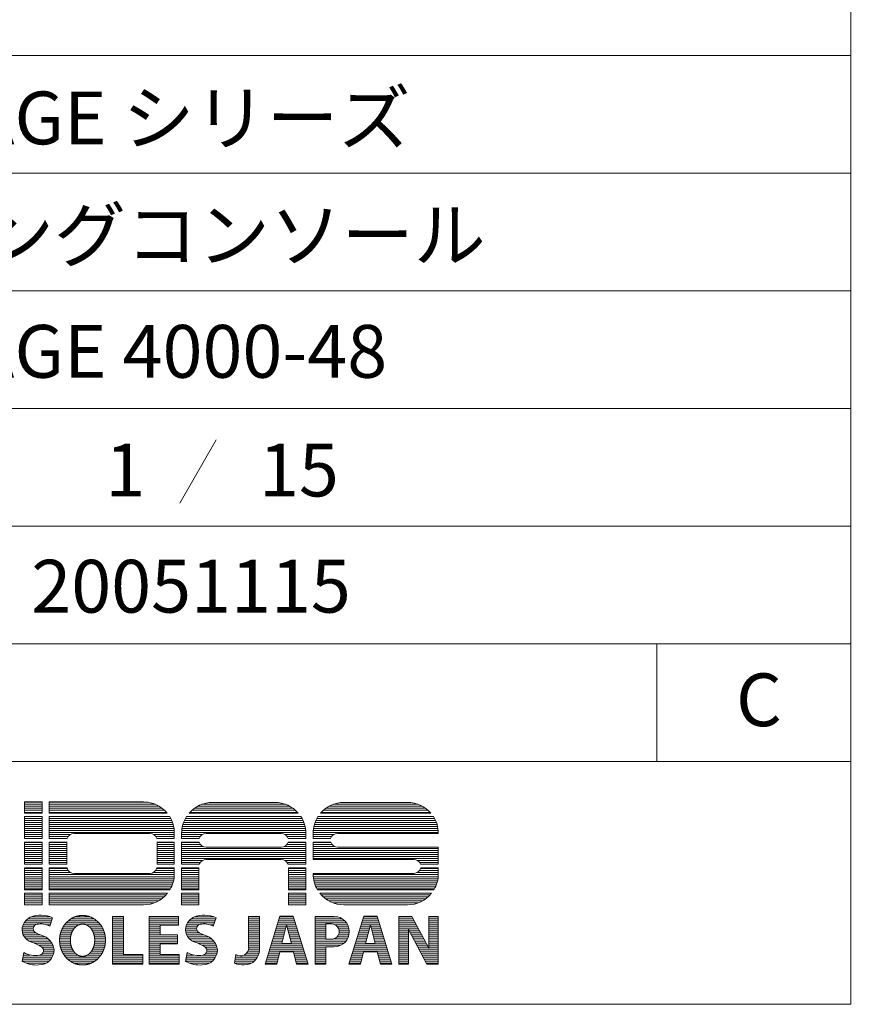
# Model space of a CAD drawing. Units: millimetres. Extents: x -113 to 4133, y 447 to 3177.
# Drawn here: x 3511 to 4102, y 447 to 1146 of the extents above; entities that cross this region are included whole.
import ezdxf

# ---------------------------------------------------------------- set-up
doc = ezdxf.new("R2010")
doc.units = ezdxf.units.MM
doc.header["$LTSCALE"] = 190.5
doc.layers.add('SEIHIN', color=7, linetype='Continuous', lineweight=0)
doc.layers.add('WAKU', color=7, linetype='Continuous', lineweight=0)
doc.styles.get("Standard").update_dxf_attribs({"font": 'txt', "bigfont": 'BIGFONT.SHX'})

# ---------------------------------------------------------------- blocks, each defined once
blk = doc.blocks.new('グループ')
at = {"layer": 'WAKU', "color": 7, "lineweight": 0}
for p, q in [((1315.5, -1229.11), (1315.5, -1221.19)), ((1315.5, -1221.19), (1328.12, -1221.19)), ((1315.5, -1221.44), (1328.12, -1221.44)), ((1315.5, -1222.86), (1328.12, -1222.86)), ((1315.5, -1224.29), (1328.12, -1224.29)), ((1328.12, -1229.11), (1328.12, -1221.19)), ((1332.94, -1221.19), (1400.06, -1221.19)), ((1332.94, -1221.19), (1332.94, -1229.11)), ((1332.94, -1221.44), (1403.36, -1221.44)), ((1332.94, -1222.86), (1408.47, -1222.86)), ((1332.94, -1224.29), (1411.31, -1224.29)), ((1438.48, -1224.29), (1504.15, -1224.29)), ((1441.63, -1222.86), (1501, -1222.86)), ((1449.09, -1221.56), (1493.55, -1221.56)), ((1531.97, -1224.29), (1598.38, -1224.29)), ((1535.12, -1222.86), (1595.23, -1222.86)), ((1542.58, -1221.56), (1587.77, -1221.56)), ((1315.5, -1225.72), (1328.12, -1225.72)), ((1315.5, -1227.15), (1328.12, -1227.15)), ((1315.5, -1228.58), (1328.12, -1228.58)), ((1315.5, -1229.11), (1328.12, -1229.11)), ((1332.94, -1225.72), (1413.41, -1225.72)), ((1332.94, -1227.15), (1415.09, -1227.15)), ((1332.94, -1228.58), (1416.47, -1228.58)), ((1332.94, -1229.11), (1416.93, -1229.11)), ((1432.53, -1229.11), (1510.1, -1229.11)), ((1433.01, -1228.58), (1509.62, -1228.58)), ((1434.46, -1227.15), (1508.17, -1227.15)), ((1436.23, -1225.72), (1506.4, -1225.72)), ((1526.02, -1229.11), (1604.33, -1229.11)), ((1526.5, -1228.58), (1603.85, -1228.58)), ((1527.95, -1227.15), (1602.4, -1227.15)), ((1529.72, -1225.72), (1600.63, -1225.72)), ((1315.5, -1231.62), (1328.12, -1231.62)), ((1315.5, -1247.27), (1315.5, -1231.62)), ((1315.5, -1232.87), (1328.12, -1232.87)), ((1315.5, -1234.29), (1328.12, -1234.29)), ((1315.5, -1235.72), (1328.12, -1235.72)), ((1315.5, -1237.15), (1328.12, -1237.15)), ((1328.12, -1247.27), (1328.12, -1231.62)), ((1332.94, -1231.62), (1418.72, -1231.62)), ((1332.94, -1231.62), (1332.94, -1247.27)), ((1332.94, -1232.87), (1419.44, -1232.87)), ((1332.94, -1234.29), (1420.13, -1234.29)), ((1332.94, -1235.72), (1420.7, -1235.72)), ((1332.94, -1237.15), (1421.15, -1237.15)), ((1428.1, -1237.15), (1514.53, -1237.15)), ((1428.59, -1235.72), (1514.05, -1235.72)), ((1429.18, -1234.29), (1513.45, -1234.29)), ((1429.91, -1232.87), (1512.72, -1232.87)), ((1430.65, -1231.62), (1511.98, -1231.62)), ((1521.59, -1237.15), (1608.76, -1237.15)), ((1522.07, -1235.72), (1608.28, -1235.72)), ((1522.67, -1234.29), (1607.68, -1234.29)), ((1523.4, -1232.87), (1606.95, -1232.87)), ((1524.14, -1231.62), (1606.21, -1231.62)), ((1315.5, -1238.58), (1328.12, -1238.58)), ((1315.5, -1240.01), (1328.12, -1240.01)), ((1315.5, -1241.44), (1328.12, -1241.44)), ((1315.5, -1242.87), (1328.12, -1242.87)), ((1315.5, -1244.3), (1328.12, -1244.3)), ((1332.94, -1238.58), (1421.5, -1238.58)), ((1332.94, -1240.01), (1421.76, -1240.01)), ((1332.94, -1241.44), (1421.91, -1241.44)), ((1332.94, -1242.87), (1421.97, -1242.87)), ((1332.94, -1244.3), (1348.05, -1244.3)), ((1350.81, -1243.51), (1404.47, -1243.51)), ((1407.24, -1244.3), (1421.98, -1244.3)), ((1421.98, -1243.1), (1421.98, -1247.27)), ((1427.17, -1247.27), (1427.17, -1243.48)), ((1427.17, -1244.3), (1441.91, -1244.3)), ((1427.18, -1242.87), (1515.46, -1242.87)), ((1427.26, -1241.44), (1515.37, -1241.44)), ((1427.45, -1240.01), (1515.19, -1240.01)), ((1427.72, -1238.58), (1514.91, -1238.58)), ((1444.67, -1243.51), (1497.96, -1243.51)), ((1500.73, -1244.3), (1515.46, -1244.3)), ((1515.46, -1247.27), (1515.46, -1243.48)), ((1520.66, -1243.48), (1520.66, -1247.27)), ((1520.66, -1244.3), (1535.39, -1244.3)), ((1520.67, -1242.87), (1609.68, -1242.87)), ((1520.75, -1241.44), (1609.6, -1241.44)), ((1520.93, -1240.01), (1609.42, -1240.01)), ((1521.21, -1238.58), (1609.14, -1238.58)), ((1538.16, -1243.51), (1609.69, -1243.51)), ((1609.69, -1243.51), (1609.69, -1243.48)), ((1315.5, -1245.72), (1328.12, -1245.72)), ((1315.5, -1247.15), (1328.12, -1247.15)), ((1315.5, -1247.27), (1328.12, -1247.27)), ((1315.5, -1249.78), (1328.12, -1249.78)), ((1315.5, -1265.44), (1315.5, -1249.78)), ((1315.5, -1250.01), (1328.12, -1250.01)), ((1315.5, -1251.44), (1328.12, -1251.44)), ((1328.12, -1265.44), (1328.12, -1249.78)), ((1332.94, -1245.72), (1346.52, -1245.72)), ((1332.94, -1247.15), (1345.81, -1247.15)), ((1332.94, -1247.27), (1345.77, -1247.27)), ((1332.94, -1249.78), (1345.55, -1249.78)), ((1332.94, -1249.78), (1332.94, -1265.44)), ((1332.94, -1250.01), (1345.55, -1250.01)), ((1332.94, -1251.44), (1345.55, -1251.44)), ((1345.55, -1249.78), (1345.55, -1265.44)), ((1408.76, -1245.72), (1421.98, -1245.72)), ((1409.48, -1247.15), (1421.98, -1247.15)), ((1409.52, -1247.27), (1421.98, -1247.27)), ((1409.73, -1249.78), (1421.98, -1249.78)), ((1409.73, -1249.78), (1409.73, -1265.44)), ((1409.73, -1250.01), (1421.98, -1250.01)), ((1409.73, -1251.44), (1421.98, -1251.44)), ((1421.98, -1249.78), (1421.98, -1265.44)), ((1427.17, -1245.72), (1440.38, -1245.72)), ((1427.17, -1247.15), (1439.67, -1247.15)), ((1427.17, -1247.27), (1439.63, -1247.27)), ((1427.17, -1249.78), (1439.68, -1249.78)), ((1427.17, -1265.44), (1427.17, -1249.78)), ((1427.17, -1250.01), (1439.76, -1250.01)), ((1427.17, -1251.44), (1440.58, -1251.44)), ((1502.05, -1251.44), (1515.46, -1251.44)), ((1502.25, -1245.72), (1515.46, -1245.72)), ((1502.88, -1250.01), (1515.46, -1250.01)), ((1502.96, -1249.78), (1515.46, -1249.78)), ((1502.97, -1247.15), (1515.46, -1247.15)), ((1503, -1247.27), (1515.46, -1247.27)), ((1515.46, -1265.44), (1515.46, -1249.78)), ((1520.66, -1245.72), (1533.87, -1245.72)), ((1520.66, -1247.15), (1533.15, -1247.15)), ((1520.66, -1247.27), (1533.12, -1247.27)), ((1520.66, -1249.78), (1520.66, -1262.06)), ((1520.66, -1249.78), (1533.16, -1249.78)), ((1520.66, -1250.01), (1533.24, -1250.01)), ((1520.66, -1251.44), (1534.07, -1251.44)), ((1315.5, -1252.87), (1328.12, -1252.87)), ((1315.5, -1254.3), (1328.12, -1254.3)), ((1315.5, -1255.73), (1328.12, -1255.73)), ((1315.5, -1257.15), (1328.12, -1257.15)), ((1315.5, -1258.58), (1328.12, -1258.58)), ((1332.94, -1252.87), (1345.55, -1252.87)), ((1332.94, -1254.3), (1345.55, -1254.3)), ((1332.94, -1255.73), (1345.55, -1255.73)), ((1332.94, -1257.15), (1345.55, -1257.15)), ((1332.94, -1258.58), (1345.55, -1258.58)), ((1409.73, -1252.87), (1421.98, -1252.87)), ((1409.73, -1254.3), (1421.98, -1254.3)), ((1409.73, -1255.73), (1421.98, -1255.73)), ((1409.73, -1257.15), (1421.98, -1257.15)), ((1409.73, -1258.58), (1421.98, -1258.58)), ((1427.17, -1252.87), (1442.37, -1252.87)), ((1427.17, -1254.3), (1515.46, -1254.3)), ((1427.17, -1255.73), (1515.46, -1255.73)), ((1427.17, -1257.15), (1515.46, -1257.15)), ((1427.17, -1258.58), (1515.46, -1258.58)), ((1444.67, -1253.4), (1497.96, -1253.4)), ((1500.26, -1252.87), (1515.46, -1252.87)), ((1520.66, -1252.87), (1535.86, -1252.87)), ((1520.66, -1254.3), (1609.69, -1254.3)), ((1520.66, -1255.73), (1609.69, -1255.73)), ((1520.66, -1257.15), (1609.69, -1257.15)), ((1520.66, -1258.58), (1609.69, -1258.58)), ((1538.16, -1253.4), (1609.69, -1253.4)), ((1609.69, -1265.44), (1609.69, -1253.4)), ((1315.5, -1260.01), (1328.12, -1260.01)), ((1315.5, -1261.44), (1328.12, -1261.44)), ((1315.5, -1262.87), (1328.12, -1262.87)), ((1315.5, -1264.3), (1328.12, -1264.3)), ((1315.5, -1265.44), (1328.12, -1265.44)), ((1332.94, -1260.01), (1345.55, -1260.01)), ((1332.94, -1261.44), (1345.55, -1261.44)), ((1332.94, -1262.87), (1345.55, -1262.87)), ((1332.94, -1264.3), (1345.55, -1264.3)), ((1332.94, -1265.44), (1345.55, -1265.44)), ((1409.73, -1260.01), (1421.98, -1260.01)), ((1409.73, -1261.44), (1421.98, -1261.44)), ((1409.73, -1262.87), (1421.98, -1262.87)), ((1409.73, -1264.3), (1421.98, -1264.3)), ((1409.73, -1265.44), (1421.98, -1265.44)), ((1427.17, -1260.01), (1515.46, -1260.01)), ((1427.17, -1261.44), (1515.46, -1261.44)), ((1427.17, -1262.87), (1441.87, -1262.87)), ((1427.17, -1264.3), (1440.37, -1264.3)), ((1427.17, -1265.44), (1439.76, -1265.44)), ((1444.67, -1262.06), (1497.96, -1262.06)), ((1500.77, -1262.87), (1515.46, -1262.87)), ((1502.27, -1264.3), (1515.46, -1264.3)), ((1502.87, -1265.44), (1515.46, -1265.44)), ((1520.66, -1260.01), (1609.69, -1260.01)), ((1520.66, -1261.44), (1609.69, -1261.44)), ((1520.66, -1262.06), (1592.19, -1262.06)), ((1595, -1262.87), (1609.69, -1262.87)), ((1596.5, -1264.3), (1609.69, -1264.3)), ((1597.1, -1265.44), (1609.69, -1265.44)), ((1315.5, -1283.6), (1315.5, -1268)), ((1315.5, -1268), (1328.12, -1268)), ((1315.5, -1268.58), (1328.12, -1268.58)), ((1315.5, -1270.01), (1328.12, -1270.01)), ((1315.5, -1271.44), (1328.12, -1271.44)), ((1315.5, -1272.87), (1328.12, -1272.87)), ((1328.12, -1283.6), (1328.12, -1268)), ((1332.94, -1268), (1332.94, -1283.6)), ((1332.94, -1268), (1345.69, -1268)), ((1332.94, -1268.58), (1345.86, -1268.58)), ((1332.94, -1270.01), (1346.64, -1270.01)), ((1332.94, -1271.44), (1348.31, -1271.44)), ((1332.94, -1272.87), (1421.97, -1272.87)), ((1350.81, -1272.08), (1404.47, -1272.08)), ((1406.98, -1271.44), (1421.98, -1271.44)), ((1408.65, -1270.01), (1421.98, -1270.01)), ((1409.43, -1268.58), (1421.98, -1268.58)), ((1409.6, -1268), (1421.98, -1268)), ((1421.98, -1268), (1421.98, -1272.35)), ((1427.17, -1283.6), (1427.17, -1268)), ((1427.17, -1268), (1439.41, -1268)), ((1427.17, -1268.58), (1439.41, -1268.58)), ((1427.17, -1270.01), (1439.41, -1270.01)), ((1427.17, -1271.44), (1439.41, -1271.44)), ((1427.17, -1272.87), (1439.41, -1272.87)), ((1439.41, -1283.6), (1439.41, -1268)), ((1503.22, -1283.6), (1503.22, -1268)), ((1503.22, -1268), (1515.46, -1268)), ((1503.22, -1268.58), (1515.46, -1268.58)), ((1503.22, -1270.01), (1515.46, -1270.01)), ((1503.22, -1271.44), (1515.46, -1271.44)), ((1503.22, -1272.87), (1515.46, -1272.87)), ((1515.46, -1283.6), (1515.46, -1268)), ((1520.66, -1271.95), (1592.19, -1271.95)), ((1520.66, -1271.95), (1520.66, -1272.35)), ((1520.66, -1272.87), (1609.69, -1272.87)), ((1594.44, -1271.44), (1609.69, -1271.44)), ((1596.26, -1270.01), (1609.69, -1270.01)), ((1597.1, -1268.58), (1609.69, -1268.58)), ((1597.28, -1268), (1609.69, -1268)), ((1609.69, -1272.35), (1609.69, -1268)), ((1315.5, -1274.3), (1328.12, -1274.3)), ((1315.5, -1275.73), (1328.12, -1275.73)), ((1315.5, -1277.16), (1328.12, -1277.16)), ((1315.5, -1278.59), (1328.12, -1278.59)), ((1315.5, -1280.01), (1328.12, -1280.01)), ((1332.94, -1274.3), (1421.89, -1274.3)), ((1332.94, -1275.73), (1421.71, -1275.73)), ((1332.94, -1277.16), (1421.44, -1277.16)), ((1332.94, -1278.59), (1421.07, -1278.59)), ((1332.94, -1280.01), (1420.59, -1280.01)), ((1427.17, -1274.3), (1439.41, -1274.3)), ((1427.17, -1275.73), (1439.41, -1275.73)), ((1427.17, -1277.16), (1439.41, -1277.16)), ((1427.17, -1278.59), (1439.41, -1278.59)), ((1427.17, -1280.01), (1439.41, -1280.01)), ((1503.22, -1274.3), (1515.46, -1274.3)), ((1503.22, -1275.73), (1515.46, -1275.73)), ((1503.22, -1277.16), (1515.46, -1277.16)), ((1503.22, -1278.59), (1515.46, -1278.59)), ((1503.22, -1280.01), (1515.46, -1280.01)), ((1520.74, -1274.3), (1609.61, -1274.3)), ((1520.92, -1275.73), (1609.43, -1275.73)), ((1521.19, -1277.16), (1609.16, -1277.16)), ((1521.56, -1278.59), (1608.79, -1278.59)), ((1522.04, -1280.01), (1608.31, -1280.01)), ((1315.5, -1281.44), (1328.12, -1281.44)), ((1315.5, -1282.87), (1328.12, -1282.87)), ((1315.5, -1283.6), (1328.12, -1283.6)), ((1315.5, -1286.11), (1328.12, -1286.11)), ((1315.5, -1294.27), (1315.5, -1286.11)), ((1315.5, -1287.16), (1328.12, -1287.16)), ((1328.12, -1294.27), (1328.12, -1286.11)), ((1332.94, -1281.44), (1420, -1281.44)), ((1332.94, -1282.87), (1419.29, -1282.87)), ((1332.94, -1283.6), (1418.87, -1283.6)), ((1332.94, -1286.11), (1417.12, -1286.11)), ((1332.94, -1286.11), (1332.94, -1294.27)), ((1332.94, -1287.16), (1416.22, -1287.16)), ((1427.17, -1281.44), (1439.41, -1281.44)), ((1427.17, -1282.87), (1439.41, -1282.87)), ((1427.17, -1283.6), (1439.41, -1283.6)), ((1427.17, -1286.11), (1439.41, -1286.11)), ((1427.17, -1294.27), (1427.17, -1286.11)), ((1427.17, -1287.16), (1439.41, -1287.16)), ((1439.41, -1294.27), (1439.41, -1286.11)), ((1503.22, -1281.44), (1515.46, -1281.44)), ((1503.22, -1282.87), (1515.46, -1282.87)), ((1503.22, -1283.6), (1515.46, -1283.6)), ((1503.22, -1286.11), (1515.46, -1286.11)), ((1503.22, -1294.27), (1503.22, -1286.11)), ((1503.22, -1287.16), (1515.46, -1287.16)), ((1515.46, -1294.27), (1515.46, -1286.11)), ((1522.63, -1281.44), (1607.72, -1281.44)), ((1523.35, -1282.87), (1607, -1282.87)), ((1523.76, -1283.6), (1606.59, -1283.6)), ((1525.51, -1286.11), (1604.84, -1286.11)), ((1526.41, -1287.16), (1603.94, -1287.16)), ((1315.5, -1288.59), (1328.12, -1288.59)), ((1315.5, -1290.02), (1328.12, -1290.02)), ((1315.5, -1291.44), (1328.12, -1291.44)), ((1315.5, -1292.87), (1328.12, -1292.87)), ((1315.5, -1294.27), (1328.12, -1294.27)), ((1332.94, -1288.59), (1414.78, -1288.59)), ((1332.94, -1290.02), (1413.03, -1290.02)), ((1332.94, -1291.44), (1410.82, -1291.44)), ((1332.94, -1292.87), (1407.76, -1292.87)), ((1332.94, -1294.27), (1400.06, -1294.27)), ((1427.17, -1288.59), (1439.41, -1288.59)), ((1427.17, -1290.02), (1439.41, -1290.02)), ((1427.17, -1291.44), (1439.41, -1291.44)), ((1427.17, -1292.87), (1439.41, -1292.87)), ((1427.17, -1294.27), (1439.41, -1294.27)), ((1503.22, -1288.59), (1515.46, -1288.59)), ((1503.22, -1290.02), (1515.46, -1290.02)), ((1503.22, -1291.44), (1515.46, -1291.44)), ((1503.22, -1292.87), (1515.46, -1292.87)), ((1515.46, -1294.27), (1503.22, -1294.27)), ((1527.85, -1288.59), (1602.5, -1288.59)), ((1529.6, -1290.02), (1600.75, -1290.02)), ((1531.81, -1291.44), (1598.54, -1291.44)), ((1534.88, -1292.87), (1595.47, -1292.87)), ((1542.58, -1294.27), (1587.77, -1294.27)), ((1315.18, -1307.16), (1334.25, -1307.16)), ((1316.2, -1305.73), (1334.72, -1305.73)), ((1317.67, -1304.3), (1335.2, -1304.3)), ((1320.12, -1302.87), (1334.01, -1302.87)), ((1335.47, -1303.47), (1333.45, -1309.57)), ((1345.05, -1307.16), (1368.4, -1307.16)), ((1346.52, -1305.73), (1366.93, -1305.73)), ((1348.44, -1304.3), (1365.01, -1304.3)), ((1351.3, -1302.87), (1362.15, -1302.87)), ((1378.02, -1336.38), (1378.02, -1302.54)), ((1378.02, -1302.54), (1385.89, -1302.54)), ((1378.02, -1302.87), (1385.89, -1302.87)), ((1378.02, -1304.3), (1385.89, -1304.3)), ((1378.02, -1305.73), (1385.89, -1305.73)), ((1378.02, -1307.16), (1385.89, -1307.16)), ((1385.89, -1329.65), (1385.89, -1302.54)), ((1404, -1336.38), (1404, -1302.54)), ((1404, -1302.54), (1425.03, -1302.54)), ((1404, -1302.87), (1425.03, -1302.87)), ((1404, -1304.3), (1425.03, -1304.3)), ((1404, -1305.73), (1425.03, -1305.73)), ((1404, -1307.16), (1425.03, -1307.16)), ((1425.03, -1302.54), (1425.03, -1308.81)), ((1431.35, -1307.16), (1450.42, -1307.16)), ((1432.37, -1305.73), (1450.89, -1305.73)), ((1433.84, -1304.3), (1451.37, -1304.3)), ((1436.29, -1302.87), (1450.18, -1302.87)), ((1451.64, -1303.47), (1449.63, -1309.57)), ((1474.85, -1302.54), (1482.48, -1302.54)), ((1474.85, -1324.72), (1474.85, -1302.54)), ((1474.85, -1302.87), (1482.48, -1302.87)), ((1474.85, -1304.3), (1482.48, -1304.3)), ((1474.85, -1305.73), (1482.48, -1305.73)), ((1474.85, -1307.16), (1482.48, -1307.16)), ((1482.48, -1326.21), (1482.48, -1302.54)), ((1497.1, -1302.35), (1486.53, -1336.38)), ((1495.61, -1307.16), (1508.1, -1307.16)), ((1496.05, -1305.73), (1507.66, -1305.73)), ((1496.5, -1304.3), (1507.21, -1304.3)), ((1496.94, -1302.87), (1506.77, -1302.87)), ((1506.61, -1302.35), (1497.1, -1302.35)), ((1506.61, -1302.35), (1517.18, -1336.38)), ((1522.2, -1336.38), (1522.2, -1302.54)), ((1522.2, -1302.54), (1535.6, -1302.54)), ((1522.2, -1302.87), (1538.28, -1302.87)), ((1522.2, -1304.3), (1541.52, -1304.3)), ((1522.2, -1305.73), (1543.27, -1305.73)), ((1522.2, -1307.16), (1544.47, -1307.16)), ((1529.79, -1307.93), (1533.79, -1307.93)), ((1529.79, -1318.76), (1529.79, -1307.93)), ((1556.67, -1302.35), (1546.1, -1336.38)), ((1555.17, -1307.16), (1567.67, -1307.16)), ((1555.62, -1305.73), (1567.22, -1305.73)), ((1556.06, -1304.3), (1566.78, -1304.3)), ((1556.51, -1302.87), (1566.34, -1302.87)), ((1566.17, -1302.35), (1556.67, -1302.35)), ((1566.17, -1302.35), (1576.74, -1336.38)), ((1581.68, -1336.38), (1581.68, -1302.54)), ((1581.68, -1302.54), (1590.75, -1302.54)), ((1581.68, -1302.87), (1590.94, -1302.87)), ((1581.68, -1304.3), (1591.7, -1304.3)), ((1581.68, -1305.73), (1592.47, -1305.73)), ((1581.68, -1307.16), (1593.24, -1307.16)), ((1590.75, -1302.54), (1602.97, -1325.22)), ((1602.97, -1302.54), (1609.69, -1302.54)), ((1602.97, -1325.22), (1602.97, -1302.54)), ((1602.97, -1302.87), (1609.69, -1302.87)), ((1602.97, -1304.3), (1609.69, -1304.3)), ((1602.97, -1305.73), (1609.69, -1305.73)), ((1602.97, -1307.16), (1609.69, -1307.16)), ((1609.69, -1336.38), (1609.69, -1302.54)), ((1313.78, -1311.45), (1321.66, -1311.45)), ((1313.8, -1312.88), (1322.15, -1312.88)), ((1314, -1310.02), (1321.88, -1310.02)), ((1314.05, -1314.3), (1323.86, -1314.3)), ((1314.47, -1308.59), (1323.04, -1308.59)), ((1331.18, -1308.59), (1333.78, -1308.59)), ((1341.11, -1314.3), (1349, -1314.3)), ((1341.58, -1312.88), (1349.64, -1312.88)), ((1342.18, -1311.45), (1350.54, -1311.45)), ((1342.94, -1310.02), (1351.81, -1310.02)), ((1343.88, -1308.59), (1353.97, -1308.59)), ((1359.48, -1308.59), (1369.57, -1308.59)), ((1361.64, -1310.02), (1370.51, -1310.02)), ((1362.91, -1311.45), (1371.27, -1311.45)), ((1363.81, -1312.88), (1371.87, -1312.88)), ((1364.45, -1314.3), (1372.34, -1314.3)), ((1378.02, -1308.59), (1385.89, -1308.59)), ((1378.02, -1310.02), (1385.89, -1310.02)), ((1378.02, -1311.45), (1385.89, -1311.45)), ((1378.02, -1312.88), (1385.89, -1312.88)), ((1378.02, -1314.3), (1385.89, -1314.3)), ((1404, -1308.59), (1425.03, -1308.59)), ((1404, -1310.02), (1411.86, -1310.02)), ((1404, -1311.45), (1411.86, -1311.45)), ((1404, -1312.88), (1411.86, -1312.88)), ((1404, -1314.3), (1411.86, -1314.3)), ((1411.86, -1308.81), (1425.03, -1308.81)), ((1411.86, -1315.74), (1411.86, -1308.81)), ((1429.95, -1311.45), (1437.83, -1311.45)), ((1429.97, -1312.88), (1438.32, -1312.88)), ((1430.17, -1310.02), (1438.05, -1310.02)), ((1430.22, -1314.3), (1440.03, -1314.3)), ((1430.64, -1308.59), (1439.21, -1308.59)), ((1447.35, -1308.59), (1449.95, -1308.59)), ((1474.85, -1308.59), (1482.48, -1308.59)), ((1474.85, -1310.02), (1482.48, -1310.02)), ((1474.85, -1311.45), (1482.48, -1311.45)), ((1474.85, -1312.88), (1482.48, -1312.88)), ((1474.85, -1314.3), (1482.48, -1314.3)), ((1493.39, -1314.3), (1500.39, -1314.3)), ((1493.83, -1312.88), (1500.75, -1312.88)), ((1494.28, -1311.45), (1501.11, -1311.45)), ((1494.72, -1310.02), (1501.48, -1310.02)), ((1495.16, -1308.59), (1501.84, -1308.59)), ((1501.85, -1308.53), (1498.46, -1321.88)), ((1501.85, -1308.53), (1505.25, -1321.88)), ((1501.87, -1308.59), (1508.54, -1308.59)), ((1502.23, -1310.02), (1508.99, -1310.02)), ((1502.6, -1311.45), (1509.43, -1311.45)), ((1502.96, -1312.88), (1509.88, -1312.88)), ((1503.32, -1314.3), (1510.32, -1314.3)), ((1522.2, -1308.59), (1529.79, -1308.59)), ((1522.2, -1310.02), (1529.79, -1310.02)), ((1522.2, -1311.45), (1529.79, -1311.45)), ((1522.2, -1312.88), (1529.79, -1312.88)), ((1522.2, -1314.3), (1529.79, -1314.3)), ((1536.38, -1308.59), (1545.31, -1308.59)), ((1538.06, -1310.02), (1545.89, -1310.02)), ((1538.86, -1311.45), (1546.24, -1311.45)), ((1539.12, -1314.3), (1546.37, -1314.3)), ((1539.19, -1312.88), (1546.4, -1312.88)), ((1552.95, -1314.3), (1559.95, -1314.3)), ((1553.4, -1312.88), (1560.31, -1312.88)), ((1553.84, -1311.45), (1560.68, -1311.45)), ((1554.29, -1310.02), (1561.04, -1310.02)), ((1554.73, -1308.59), (1561.4, -1308.59)), ((1561.42, -1308.53), (1558.03, -1321.88)), ((1561.42, -1308.53), (1564.82, -1321.88)), ((1561.44, -1308.59), (1568.11, -1308.59)), ((1561.8, -1310.02), (1568.55, -1310.02)), ((1562.16, -1311.45), (1569, -1311.45)), ((1562.53, -1312.88), (1569.44, -1312.88)), ((1562.89, -1314.3), (1569.89, -1314.3)), ((1581.68, -1308.59), (1594.01, -1308.59)), ((1581.68, -1310.02), (1594.78, -1310.02)), ((1581.68, -1311.45), (1595.55, -1311.45)), ((1581.68, -1312.88), (1588.4, -1312.88)), ((1581.68, -1314.3), (1588.4, -1314.3)), ((1588.4, -1336.38), (1588.4, -1311.88)), ((1588.4, -1311.88), (1601.6, -1336.38)), ((1588.93, -1312.88), (1596.32, -1312.88)), ((1589.7, -1314.3), (1597.09, -1314.3)), ((1602.97, -1308.59), (1609.69, -1308.59)), ((1602.97, -1310.02), (1609.69, -1310.02)), ((1602.97, -1311.45), (1609.69, -1311.45)), ((1602.97, -1312.88), (1609.69, -1312.88)), ((1602.97, -1314.3), (1609.69, -1314.3)), ((1314.55, -1315.73), (1326.82, -1315.73)), ((1315.35, -1317.16), (1330.41, -1317.16)), ((1316.57, -1318.59), (1332.42, -1318.59)), ((1318.55, -1320.02), (1333.81, -1320.02)), ((1322.32, -1321.45), (1334.83, -1321.45)), ((1340.4, -1320.02), (1348.08, -1320.02)), ((1340.41, -1318.59), (1348.1, -1318.59)), ((1340.49, -1321.45), (1348.21, -1321.45)), ((1340.53, -1317.16), (1348.25, -1317.16)), ((1340.76, -1315.73), (1348.54, -1315.73)), ((1364.91, -1315.73), (1372.69, -1315.73)), ((1365.2, -1317.16), (1372.92, -1317.16)), ((1365.24, -1321.45), (1372.96, -1321.45)), ((1365.35, -1318.59), (1373.04, -1318.59)), ((1365.37, -1320.02), (1373.05, -1320.02)), ((1378.02, -1315.73), (1385.89, -1315.73)), ((1378.02, -1317.16), (1385.89, -1317.16)), ((1378.02, -1318.59), (1385.89, -1318.59)), ((1378.02, -1320.02), (1385.89, -1320.02)), ((1378.02, -1321.45), (1385.89, -1321.45)), ((1404, -1315.73), (1411.86, -1315.73)), ((1404, -1317.16), (1424.29, -1317.16)), ((1404, -1318.59), (1424.29, -1318.59)), ((1404, -1320.02), (1424.29, -1320.02)), ((1404, -1321.45), (1424.29, -1321.45)), ((1411.86, -1315.74), (1424.29, -1315.74)), ((1411.86, -1329.65), (1411.86, -1322.02)), ((1411.86, -1322.02), (1424.29, -1322.02)), ((1424.29, -1315.74), (1424.29, -1322.02)), ((1430.72, -1315.73), (1442.99, -1315.73)), ((1431.52, -1317.16), (1446.58, -1317.16)), ((1432.74, -1318.59), (1448.59, -1318.59)), ((1434.72, -1320.02), (1449.98, -1320.02)), ((1438.49, -1321.45), (1451.01, -1321.45)), ((1474.85, -1315.73), (1482.48, -1315.73)), ((1474.85, -1317.16), (1482.48, -1317.16)), ((1474.85, -1318.59), (1482.48, -1318.59)), ((1474.85, -1320.02), (1482.48, -1320.02)), ((1474.85, -1321.45), (1482.48, -1321.45)), ((1491.17, -1321.45), (1498.57, -1321.45)), ((1491.61, -1320.02), (1498.93, -1320.02)), ((1492.06, -1318.59), (1499.3, -1318.59)), ((1492.5, -1317.16), (1499.66, -1317.16)), ((1492.95, -1315.73), (1500.02, -1315.73)), ((1498.46, -1321.88), (1505.25, -1321.88)), ((1503.69, -1315.73), (1510.76, -1315.73)), ((1504.05, -1317.16), (1511.21, -1317.16)), ((1504.41, -1318.59), (1511.65, -1318.59)), ((1504.78, -1320.02), (1512.1, -1320.02)), ((1505.14, -1321.45), (1512.54, -1321.45)), ((1522.2, -1315.73), (1529.79, -1315.73)), ((1522.2, -1317.16), (1529.79, -1317.16)), ((1522.2, -1318.59), (1529.79, -1318.59)), ((1522.2, -1320.02), (1544.11, -1320.02)), ((1522.2, -1321.45), (1542.76, -1321.45)), ((1529.79, -1318.76), (1533.79, -1318.76)), ((1535.15, -1318.59), (1545.06, -1318.59)), ((1537.64, -1317.16), (1545.72, -1317.16)), ((1538.66, -1315.73), (1546.15, -1315.73)), ((1550.74, -1321.45), (1558.13, -1321.45)), ((1551.18, -1320.02), (1558.5, -1320.02)), ((1551.62, -1318.59), (1558.86, -1318.59)), ((1552.07, -1317.16), (1559.22, -1317.16)), ((1552.51, -1315.73), (1559.59, -1315.73)), ((1558.03, -1321.88), (1564.82, -1321.88)), ((1563.25, -1315.73), (1570.33, -1315.73)), ((1563.62, -1317.16), (1570.77, -1317.16)), ((1563.98, -1318.59), (1571.22, -1318.59)), ((1564.34, -1320.02), (1571.66, -1320.02)), ((1564.71, -1321.45), (1572.1, -1321.45)), ((1581.68, -1315.73), (1588.4, -1315.73)), ((1581.68, -1317.16), (1588.4, -1317.16)), ((1581.68, -1318.59), (1588.4, -1318.59)), ((1581.68, -1320.02), (1588.4, -1320.02)), ((1581.68, -1321.45), (1588.4, -1321.45)), ((1590.47, -1315.73), (1597.86, -1315.73)), ((1591.24, -1317.16), (1598.63, -1317.16)), ((1592.01, -1318.59), (1599.4, -1318.59)), ((1592.78, -1320.02), (1600.17, -1320.02)), ((1593.55, -1321.45), (1600.94, -1321.45)), ((1602.97, -1315.73), (1609.69, -1315.73)), ((1602.97, -1317.16), (1609.69, -1317.16)), ((1602.97, -1318.59), (1609.69, -1318.59)), ((1602.97, -1320.02), (1609.69, -1320.02)), ((1602.97, -1321.45), (1609.69, -1321.45)), ((1313.86, -1334.47), (1314.96, -1328.29)), ((1314.91, -1328.59), (1315.52, -1328.59)), ((1325.34, -1322.88), (1335.59, -1322.88)), ((1327.67, -1324.31), (1336.12, -1324.31)), ((1328.41, -1328.59), (1336.28, -1328.59)), ((1328.73, -1325.73), (1336.47, -1325.73)), ((1328.92, -1327.16), (1336.5, -1327.16)), ((1340.7, -1322.88), (1348.47, -1322.88)), ((1341.02, -1324.31), (1348.89, -1324.31)), ((1341.46, -1325.73), (1349.49, -1325.73)), ((1342.04, -1327.16), (1350.32, -1327.16)), ((1342.77, -1328.59), (1351.5, -1328.59)), ((1361.95, -1328.59), (1370.68, -1328.59)), ((1363.13, -1327.16), (1371.41, -1327.16)), ((1363.97, -1325.73), (1371.99, -1325.73)), ((1364.56, -1324.31), (1372.43, -1324.31)), ((1364.98, -1322.88), (1372.75, -1322.88)), ((1378.02, -1322.88), (1385.89, -1322.88)), ((1378.02, -1324.31), (1385.89, -1324.31)), ((1378.02, -1325.73), (1385.89, -1325.73)), ((1378.02, -1327.16), (1385.89, -1327.16)), ((1378.02, -1328.59), (1385.89, -1328.59)), ((1404, -1322.88), (1411.86, -1322.88)), ((1404, -1324.31), (1411.86, -1324.31)), ((1404, -1325.73), (1411.86, -1325.73)), ((1404, -1327.16), (1411.86, -1327.16)), ((1404, -1328.59), (1411.86, -1328.59)), ((1430.03, -1334.47), (1431.13, -1328.29)), ((1431.08, -1328.59), (1431.69, -1328.59)), ((1441.51, -1322.88), (1451.76, -1322.88)), ((1443.84, -1324.31), (1452.29, -1324.31)), ((1444.58, -1328.59), (1452.45, -1328.59)), ((1444.9, -1325.73), (1452.64, -1325.73)), ((1445.09, -1327.16), (1452.67, -1327.16)), ((1473.41, -1328.59), (1482.22, -1328.59)), ((1474.32, -1327.16), (1482.44, -1327.16)), ((1474.77, -1325.73), (1482.48, -1325.73)), ((1474.85, -1322.88), (1482.48, -1322.88)), ((1474.85, -1324.31), (1482.48, -1324.31)), ((1488.95, -1328.59), (1496.75, -1328.59)), ((1489.4, -1327.16), (1514.31, -1327.16)), ((1489.84, -1325.73), (1513.87, -1325.73)), ((1490.28, -1324.31), (1513.43, -1324.31)), ((1490.73, -1322.88), (1512.98, -1322.88)), ((1497, -1327.61), (1494.77, -1336.38)), ((1497, -1327.61), (1506.71, -1327.61)), ((1506.71, -1327.61), (1508.94, -1336.38)), ((1506.96, -1328.59), (1514.76, -1328.59)), ((1522.2, -1322.88), (1540.71, -1322.88)), ((1522.2, -1324.31), (1529.79, -1324.31)), ((1522.2, -1325.73), (1529.79, -1325.73)), ((1522.2, -1327.16), (1529.79, -1327.16)), ((1522.2, -1328.59), (1529.79, -1328.59)), ((1529.79, -1336.38), (1529.79, -1324.16)), ((1529.79, -1324.16), (1535.6, -1324.16)), ((1548.52, -1328.59), (1556.32, -1328.59)), ((1548.96, -1327.16), (1573.88, -1327.16)), ((1549.4, -1325.73), (1573.44, -1325.73)), ((1549.85, -1324.31), (1572.99, -1324.31)), ((1550.29, -1322.88), (1572.55, -1322.88)), ((1556.57, -1327.61), (1554.34, -1336.38)), ((1556.57, -1327.61), (1566.27, -1327.61)), ((1566.27, -1327.61), (1568.5, -1336.38)), ((1566.52, -1328.59), (1574.32, -1328.59)), ((1581.68, -1322.88), (1588.4, -1322.88)), ((1581.68, -1324.31), (1588.4, -1324.31)), ((1581.68, -1325.73), (1588.4, -1325.73)), ((1581.68, -1327.16), (1588.4, -1327.16)), ((1581.68, -1328.59), (1588.4, -1328.59)), ((1594.32, -1322.88), (1601.71, -1322.88)), ((1595.09, -1324.31), (1602.48, -1324.31)), ((1595.86, -1325.73), (1609.69, -1325.73)), ((1596.63, -1327.16), (1609.69, -1327.16)), ((1597.4, -1328.59), (1609.69, -1328.59)), ((1602.97, -1322.88), (1609.69, -1322.88)), ((1602.97, -1324.31), (1609.69, -1324.31)), ((1313.89, -1334.31), (1332.89, -1334.31)), ((1314.14, -1332.88), (1334.24, -1332.88)), ((1314.4, -1331.45), (1335.19, -1331.45)), ((1314.65, -1330.02), (1319.58, -1330.02)), ((1316.6, -1335.74), (1330.84, -1335.74)), ((1326.05, -1330.02), (1335.85, -1330.02)), ((1343.66, -1330.02), (1353.36, -1330.02)), ((1344.78, -1331.45), (1368.67, -1331.45)), ((1346.17, -1332.88), (1367.28, -1332.88)), ((1347.98, -1334.31), (1365.47, -1334.31)), ((1350.55, -1335.74), (1362.9, -1335.74)), ((1360.09, -1330.02), (1369.79, -1330.02)), ((1378.02, -1330.02), (1399.57, -1330.02)), ((1378.02, -1331.45), (1399.57, -1331.45)), ((1378.02, -1332.88), (1399.57, -1332.88)), ((1378.02, -1334.31), (1399.57, -1334.31)), ((1378.02, -1335.74), (1399.57, -1335.74)), ((1378.02, -1336.38), (1399.57, -1336.38)), ((1385.89, -1329.65), (1399.57, -1329.65)), ((1399.57, -1336.38), (1399.57, -1329.65)), ((1404, -1330.02), (1425.55, -1330.02)), ((1404, -1331.45), (1425.55, -1331.45)), ((1404, -1332.88), (1425.55, -1332.88)), ((1404, -1334.31), (1425.55, -1334.31)), ((1404, -1335.74), (1425.55, -1335.74)), ((1404, -1336.38), (1425.55, -1336.38)), ((1411.86, -1329.65), (1425.55, -1329.65)), ((1425.55, -1336.38), (1425.55, -1329.65)), ((1430.06, -1334.31), (1449.07, -1334.31)), ((1430.31, -1332.88), (1450.41, -1332.88)), ((1430.57, -1331.45), (1451.36, -1331.45)), ((1430.82, -1330.02), (1435.75, -1330.02)), ((1432.77, -1335.74), (1447.02, -1335.74)), ((1442.22, -1330.02), (1452.02, -1330.02)), ((1464.69, -1335.88), (1465.8, -1329.7)), ((1464.72, -1335.74), (1476.79, -1335.74)), ((1464.97, -1334.31), (1478.84, -1334.31)), ((1465.23, -1332.88), (1480.18, -1332.88)), ((1465.48, -1331.45), (1481.13, -1331.45)), ((1465.74, -1330.02), (1466.37, -1330.02)), ((1471.55, -1330.02), (1481.79, -1330.02)), ((1486.53, -1336.38), (1494.77, -1336.38)), ((1486.73, -1335.74), (1494.93, -1335.74)), ((1487.18, -1334.31), (1495.3, -1334.31)), ((1487.62, -1332.88), (1495.66, -1332.88)), ((1488.06, -1331.45), (1496.02, -1331.45)), ((1488.51, -1330.02), (1496.39, -1330.02)), ((1507.32, -1330.02), (1515.2, -1330.02)), ((1507.68, -1331.45), (1515.65, -1331.45)), ((1508.05, -1332.88), (1516.09, -1332.88)), ((1508.41, -1334.31), (1516.53, -1334.31)), ((1508.78, -1335.74), (1516.98, -1335.74)), ((1517.18, -1336.38), (1508.94, -1336.38)), ((1522.2, -1330.02), (1529.79, -1330.02)), ((1522.2, -1331.45), (1529.79, -1331.45)), ((1522.2, -1332.88), (1529.79, -1332.88)), ((1522.2, -1334.31), (1529.79, -1334.31)), ((1522.2, -1335.74), (1529.79, -1335.74)), ((1522.2, -1336.38), (1529.79, -1336.38)), ((1546.1, -1336.38), (1554.34, -1336.38)), ((1546.3, -1335.74), (1554.5, -1335.74)), ((1546.74, -1334.31), (1554.86, -1334.31)), ((1547.19, -1332.88), (1555.23, -1332.88)), ((1547.63, -1331.45), (1555.59, -1331.45)), ((1548.07, -1330.02), (1555.95, -1330.02)), ((1566.89, -1330.02), (1574.77, -1330.02)), ((1567.25, -1331.45), (1575.21, -1331.45)), ((1567.61, -1332.88), (1575.66, -1332.88)), ((1567.98, -1334.31), (1576.1, -1334.31)), ((1568.34, -1335.74), (1576.54, -1335.74)), ((1576.74, -1336.38), (1568.5, -1336.38)), ((1581.68, -1330.02), (1588.4, -1330.02)), ((1581.68, -1331.45), (1588.4, -1331.45)), ((1581.68, -1332.88), (1588.4, -1332.88)), ((1581.68, -1334.31), (1588.4, -1334.31)), ((1581.68, -1335.74), (1588.4, -1335.74)), ((1581.68, -1336.38), (1588.4, -1336.38)), ((1598.17, -1330.02), (1609.69, -1330.02)), ((1598.94, -1331.45), (1609.69, -1331.45)), ((1599.71, -1332.88), (1609.69, -1332.88)), ((1600.48, -1334.31), (1609.69, -1334.31)), ((1601.25, -1335.74), (1609.69, -1335.74)), ((1601.6, -1336.38), (1609.69, -1336.38))]:
    blk.add_line(p, q, dxfattribs=at)
for centre, radius, start, end in [((1400.06, -1243.1), 21.92, 39.6723, 90), ((1449.09, -1243.48), 21.92, 90, 139.05488), ((1493.55, -1243.48), 21.92, 40.94512, 90), ((1542.58, -1243.48), 21.92, 90, 139.05488), ((1587.77, -1243.48), 21.92, 40.94512, 90), ((1400.06, -1243.1), 21.92, 0, 31.60732), ((1449.09, -1243.48), 21.92, 147.2459, 180), ((1493.55, -1243.48), 21.92, 0, 32.7541), ((1542.58, -1243.48), 21.92, 147.2459, 180), ((1587.77, -1243.48), 21.92, 0, 32.7541), ((1350.81, -1248.77), 5.26, 90, 163.48286), ((1404.47, -1248.77), 5.26, 16.51714, 90), ((1444.67, -1248.77), 5.26, 90, 163.48286), ((1497.96, -1248.77), 5.26, 16.51714, 90), ((1538.16, -1248.77), 5.26, 90, 163.48286), ((1444.67, -1248.14), 5.26, 198.21213, 270), ((1497.96, -1248.14), 5.26, 270, 341.78787), ((1538.16, -1248.14), 5.26, 198.21213, 270), ((1444.67, -1267.32), 5.26, 90, 159.04068), ((1497.96, -1267.32), 5.26, 20.95932, 90), ((1592.19, -1267.32), 5.26, 20.95932, 90), ((1350.81, -1266.82), 5.26, 192.98818, 270), ((1404.47, -1266.82), 5.26, 270, 347.01182), ((1400.06, -1272.35), 21.92, 329.11917, 0), ((1542.58, -1272.35), 21.92, 180, 210.88083), ((1592.19, -1266.69), 5.26, 270, 345.557), ((1587.77, -1272.35), 21.92, 329.11917, 0), ((1400.06, -1272.35), 21.92, 270, 321.13002), ((1542.58, -1272.35), 21.92, 218.86998, 270), ((1587.77, -1272.35), 21.92, 270, 321.13002), ((1324.35, -1312.63), 10.68, 116.56488, 167.86474), ((1327.07, -1322.11), 20.45, 65.72649, 111.46848), ((1324.76, -1311.18), 3.11, 100.17845, 231.66103), ((1326.79, -1321.87), 13.99, 61.52587, 100.60156), ((1440.52, -1312.63), 10.68, 116.56488, 167.86474), ((1443.24, -1322.11), 20.45, 65.72649, 111.46848), ((1440.93, -1311.18), 3.11, 100.17845, 231.66103), ((1442.96, -1321.87), 13.99, 61.52587, 100.60156), ((1533.79, -1313.35), 5.42, 270, 90), ((1535.6, -1313.35), 10.81, 270, 90), ((1322.79, -1312.04), 9.03, 169.3976, 254.24069), ((1332.62, -1299.97), 16.8, 234.35597, 251.91839), ((1438.97, -1312.04), 9.03, 169.3976, 254.24069), ((1448.79, -1299.97), 16.8, 234.35597, 251.91839), ((1311.79, -1347.63), 28.21, 56.0908, 72.36248), ((1324.28, -1327.92), 12.38, 7.92121, 75.35859), ((1427.96, -1347.63), 28.21, 56.0908, 72.36248), ((1440.45, -1327.92), 12.38, 7.92121, 75.35859), ((1322.82, -1314.36), 15.99, 240.59102, 282.23878), ((1325.73, -1326.21), 10.81, 270, 0), ((1325.76, -1326.84), 3.18, 278.08862, 56.02223), ((1438.99, -1314.36), 15.99, 240.59102, 282.23878), ((1441.9, -1326.21), 10.81, 270, 0), ((1441.93, -1326.84), 3.18, 278.08862, 56.02223), ((1468.96, -1324.72), 5.9, 237.58403, 0), ((1471.67, -1326.21), 10.81, 270, 0), ((1324.04, -1315.99), 21.1, 241.15379, 274.59085), ((1440.21, -1315.99), 21.1, 241.15379, 274.59085), ((1471.14, -1318.37), 18.66, 249.77973, 271.62959)]:
    blk.add_arc(centre, radius, start, end, dxfattribs=at)
for points in [[(1356.73, -1301.88), (1355.07, -1301.88), (1351.14, -1302.74), (1346.89, -1305.18), (1343.42, -1308.92), (1341.18, -1313.49), (1340.39, -1317.69), (1340.39, -1319.46), (1340.39, -1321.23), (1341.18, -1325.43), (1343.42, -1330), (1346.89, -1333.74), (1351.15, -1336.18), (1355.07, -1337.04), (1356.73, -1337.04), (1358.38, -1337.04), (1362.31, -1336.17), (1366.56, -1333.74), (1370.03, -1329.99), (1372.27, -1325.43), (1373.06, -1321.23), (1373.06, -1319.46), (1373.06, -1317.69), (1372.27, -1313.48), (1370.03, -1308.92), (1366.56, -1305.17), (1362.3, -1302.74), (1358.38, -1301.88), (1356.73, -1301.88)], [(1356.73, -1307.99), (1355.99, -1307.99), (1354.22, -1308.4), (1352.26, -1309.54), (1350.53, -1311.33), (1349.2, -1313.62), (1348.07, -1317.13), (1348.07, -1319.46), (1348.07, -1321.79), (1349.2, -1325.3), (1350.53, -1327.59), (1352.26, -1329.38), (1354.22, -1330.52), (1355.99, -1330.92), (1356.73, -1330.92), (1357.46, -1330.92), (1359.23, -1330.52), (1361.19, -1329.38), (1362.92, -1327.59), (1364.25, -1325.29), (1365.38, -1321.78), (1365.38, -1319.46), (1365.38, -1317.13), (1364.25, -1313.62), (1362.92, -1311.32), (1361.19, -1309.53), (1359.23, -1308.4), (1357.46, -1307.99), (1356.73, -1307.99)]]:
    blk.add_open_spline(points, degree=2, knots=[0, 0, 0, 1, 2, 3, 4, 5, 6, 6, 7, 8, 9, 10, 11, 12, 12, 13, 14, 15, 16, 17, 18, 18, 19, 20, 21, 22, 23, 24, 24, 24], dxfattribs=at)

msp = doc.modelspace()

# ---------------------------------------------------------------- linework, layer by layer
at = {"layer": 'WAKU', "color": 7, "lineweight": 0}
for p, q in [((4101.57, 3176.67), (4101.57, 446.67)), ((3162.31, 1120.88), (4102.01, 1120.88)), ((3162.31, 1037.26), (4102.01, 1037.26)), ((3162.31, 953.64), (4102.01, 953.64)), ((3162.31, 870.02), (4102.01, 870.02)), ((3650.46, 847.77), (3624.48, 802.77)), ((3162.31, 786.4), (4102.01, 786.4)), ((3162.31, 702.78), (4102.01, 702.78)), ((3963.63, 702.78), (3963.63, 619.16)), ((3162.31, 619.16), (4102.01, 619.16)), ((-113.43, 446.67), (4101.57, 446.67))]:
    msp.add_line(p, q, dxfattribs=at)

# ---------------------------------------------------------------- block references
at = {"layer": 'SEIHIN', "color": 7}
msp.add_blockref('グループ', (2198.65, 1811.67), dxfattribs=at)

# ---------------------------------------------------------------- texts
at = {"layer": 'WAKU', "color": 7, "char_height": 42.6377, "attachment_point": 1, "line_spacing_factor": 0.782827}
for s, insert in [('{\\H0.8795x;\\lHERITAGE シリーズ}', (3330.42, 1095.31)), ('{\\H0.8795x;\\lミキシングコンソール}', (3330.42, 1012.17)), ('{\\H0.8795x;\\lHERITAGE 4000-48}', (3330.42, 929.43)), ('{\\H0.8795x;\\l1}', (3571.58, 845.08)), ('{\\H0.8795x;\\l15}', (3680.84, 845.08)), ('{\\H0.8795x;\\l20051115}', (3518.97, 762.53)), ('{\\H0.8795x;\\lC}', (4020.01, 681.81))]:
    msp.add_mtext(s, dxfattribs=dict(at, insert=insert))

doc.saveas('drawing.dxf')
